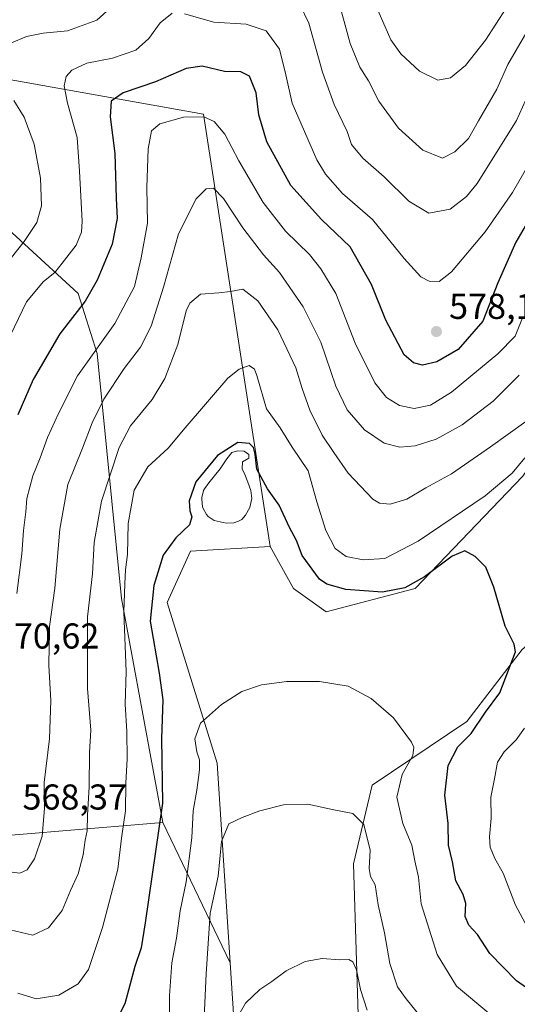
# Model space of a CAD drawing. Units: metres. Extents: x 566649 to 570105, y 4714872 to 4717219.
# Drawn here: x 569521 to 569660, y 4715234 to 4715509 of the extents above; entities that cross this region are included whole.
import ezdxf

# ---------------------------------------------------------------- set-up
doc = ezdxf.new("R2010")
doc.units = ezdxf.units.M
doc.header["$MEASUREMENT"] = 0
doc.linetypes.add('DGN Style 5', pattern=[1.1536117293433497, 0.4944050268614355, -0.6592067024819142])
for name, color, linetype, lineweight in [('Arbolado forestal CxS', 92, 'Continuous', 0), ('Cultivos herbáceos CxS', 92, 'Continuous', 0), ('Curva de nivel maestra', 30, 'Continuous', 30), ('Curva de nivel normal', 30, 'Continuous', 0), ('Estanque Cxs', 5, 'Continuous', 0), ('Matorral CxS', 135, 'Continuous', 0), ('Punto de cota en terreno', 7, 'Continuous', 0), ('Rótulo de punto de cota en terreno', 7, 'Continuous', 0), ('Vía pecuaria eje', 92, 'DGN Style 5', 0)]:
    doc.layers.add(name, color=color, linetype=linetype, lineweight=lineweight)
doc.styles.add('Style-Arial', font='txt')

# ---------------------------------------------------------------- blocks, each defined once
blk = doc.blocks.new('5PATER')
at = {"layer": 'Punto de cota en terreno', "linetype": 'Continuous', "lineweight": 0}
h = blk.add_hatch(color=51, dxfattribs=at)
edge = h.paths.add_edge_path()
edge.add_ellipse((0, 0), major_axis=(-0.1095731443231308, -0.1110710700762829), ratio=0.9994222409660322, start_angle=0, end_angle=360)

msp = doc.modelspace()

# ---------------------------------------------------------------- linework, layer by layer
at = {"layer": 'Arbolado forestal CxS', "color": 92, "linetype": 'Continuous', "lineweight": 0}
for points in [[(569560.5758999996, 4715285.134099999, 550.2473999999929), (569549.0273000002, 4715347.572899999, 556.2016000000004), (569542.3125, 4715415.936699999, 570.6940000000031), (569536.9789000005, 4715432.6799, 577.2069999999949), (569506.9364999998, 4715460.113500001, 592.8317999999999), (569433.1135, 4715502.824100001, 603.7464000000036), (569395.6558999997, 4715531.740900001, 607.8166999999958), (569322.4058999997, 4715625.242900001, 601.6490999999951), (569309.0702999998, 4715639.931100001, 602.3650999999954), (569267.2642999999, 4715641.578700001, 612.9943000000058), (569208.4811000006, 4715625.4233, 606.7005999999965), (569137.9445000002, 4715595.380899999, 610.1459999999934), (569087.0025000004, 4715587.544700001, 611.4190999999992), (569051.5053000003, 4715586.9509, 609.3853999999993), (569065.9471000005, 4715486.3643, 582.5268999999971)], [(569781.1503, 4715614.252499999, 611.6634999999952), (569458.6086999997, 4715618.1853, 615.4556000000011), (569398.7414999995, 4715622.376900001, 595.4860999999946), (569381.3652999997, 4715623.101100001, 590.3801999999996), (569384.9846999999, 4715596.3125, 597.7017999999953), (569387.8037, 4715567.004100001, 600.5363000000071), (569409.6832999997, 4715545.686699999, 605.6738000000041), (569464.6244999999, 4715511.601700001, 598.9125000000058), (569488.9342999998, 4715497.452500001, 592.457899999994), (569571.8969000002, 4715482.667500001, 570.9977000000072), (569590.5324999997, 4715362.1349, 548.4986999999965)], [(569395.6558999997, 4715531.740900001, 607.8166999999958), (569433.1135, 4715502.824100001, 603.7464000000036), (569506.9364999998, 4715460.113500001, 592.8317999999999), (569536.9789000005, 4715432.6799, 577.2069999999949), (569542.3125, 4715415.936699999, 570.6940000000031), (569549.0273000002, 4715347.572899999, 556.2016000000004), (569560.5758999996, 4715285.134099999, 550.2473999999929), (569495.8919000002, 4715279.707699999, 560.7706000000035), (569416.9137000004, 4715255.503900001, 557.0497000000032), (569394.0065000001, 4715253.580900001, 568.4453000000067), (569317.8025000002, 4715254.4639, 573.9832000000024), (569187.6237000005, 4715264.034499999, 571.629700000005)], [(569590.5324999997, 4715362.1349, 548.4986999999965), (569597.0632999997, 4715350.377900001, 547.6815999999963), (569606.2056999998, 4715343.845899999, 547.5978000000032), (569631.0251000002, 4715350.377499999, 550.5840000000027), (569661.0686999997, 4715381.7303, 554.874299999996), (569670.2578999996, 4715395.1469, 557.418399999995)], [(569125.1712999997, 4715298.4321, 550.6843999999984), (569161.9663000006, 4715278.166300001, 568.7709999999934), (569178.4725000003, 4715276.9735, 573.104800000001), (569187.6237000005, 4715264.034499999, 571.629700000005), (569317.8025000002, 4715254.4639, 573.9832000000024), (569394.0065000001, 4715253.580900001, 568.4453000000067), (569416.9137000004, 4715255.503900001, 557.0497000000032), (569495.8919000002, 4715279.707699999, 560.7706000000035), (569560.5758999996, 4715285.134099999, 550.2473999999929)]]:
    msp.add_polyline3d(points, dxfattribs=at)
msp.add_polyline3d([(569781.1503, 4715614.252499999, 611.6634999999952), (569780.1785000004, 4715489.1545, 584.9652999999962), (569753.7390999999, 4715444.710300001, 566.0108000000037), (569743.3618999999, 4715439.2093, 565.2597999999998), (569709.3997, 4715430.064900001, 575.6676000000007), (569681.5729, 4715429.490900001, 565.0920999999944), (569662.8614999996, 4715421.066500001, 569.0942000000068), (569670.2578999996, 4715395.1469, 557.418399999995), (569661.0686999997, 4715381.7303, 554.874299999996), (569631.0251000002, 4715350.377499999, 550.5840000000027), (569606.2056999998, 4715343.845899999, 547.5978000000032), (569597.0632999997, 4715350.377900001, 547.6815999999963), (569590.5324999997, 4715362.1349, 548.4986999999965), (569571.8969000002, 4715482.667500001, 570.9977000000072), (569488.9342999998, 4715497.452500001, 592.457899999994), (569464.6244999999, 4715511.601700001, 598.9125000000058), (569409.6832999997, 4715545.686699999, 605.6738000000041), (569387.8037, 4715567.004100001, 600.5363000000071), (569384.9846999999, 4715596.3125, 597.7017999999953), (569381.3652999997, 4715623.101100001, 590.3801999999996), (569398.7414999995, 4715622.376900001, 595.4860999999946), (569458.6086999997, 4715618.1853, 615.4556000000011)], close=True, dxfattribs=at)
at = {"layer": 'Cultivos herbáceos CxS', "color": 92, "linetype": 'Continuous', "lineweight": 0, "extrusion": (0.110495213876119, -0.05926617846953311, 0.9921080222435904), "elevation": -215985.7833681304, "flags": 128}
msp.add_lwpolyline([(4424485.14873449, 1713256.227510998), (4424459.810340524, 1713240.217760957), (4424419.935396286, 1713203.72089031)], dxfattribs=at)
at = {"layer": 'Cultivos herbáceos CxS', "color": 92, "linetype": 'Continuous', "lineweight": 0}
for points in [[(569659.5083, 4715176.861300001, 529.7722000000067), (569639.9433000004, 4715200.144900001, 532.5182000000059), (569615.1256999997, 4715231.4979, 534.3218999999954), (569613.8350999998, 4715273.626900001, 538.377800000002), (569619.0453000005, 4715295.5109, 542.1677999999956), (569645.4282999998, 4715313.270099999, 548.099000000002), (569660.8459000001, 4715333.394099999, 550.3962000000029), (569677.8261000002, 4715347.763900001, 553.7197000000015), (569679.1337000001, 4715367.3599, 554.352899999998), (569692.1958999997, 4715389.5679, 558.8974000000017), (569682.6392999999, 4715396.5481, 558.1968000000053), (569674.7714999998, 4715400.281099999, 559.3926000000065), (569670.2578999996, 4715395.1469, 557.418399999995)], [(569590.5324999997, 4715362.1349, 548.4986999999965), (569597.0632999997, 4715350.377900001, 547.6815999999963), (569606.2056999998, 4715343.845899999, 547.5978000000032), (569631.0251000002, 4715350.377499999, 550.5840000000027), (569661.0686999997, 4715381.7303, 554.874299999996), (569670.2578999996, 4715395.1469, 557.418399999995)], [(569660.8459000001, 4715333.394099999, 550.3962000000029), (569645.4282999998, 4715313.270099999, 548.099000000002), (569619.0453000005, 4715295.5109, 542.1677999999956), (569613.8350999998, 4715273.626900001, 538.377800000002), (569615.1256999997, 4715231.4979, 534.3218999999954), (569639.9433000004, 4715200.144900001, 532.5182000000059), (569659.5083, 4715176.861300001, 529.7722000000067), (569633.9099000003, 4715172.804500001, 528.0782000000036), (569594.4234999996, 4715163.8915, 530.6919000000053), (569581.3624999998, 4715216.1457, 535.2681000000011), (569579.3421, 4715245.9825, 537.2755000000034), (569575.7641000003, 4715301.6731, 543.7315999999992), (569561.7950999998, 4715346.4593, 549.1503999999986), (569568.3262999998, 4715360.829299999, 549.443299999999), (569590.5324999997, 4715362.1349, 548.4986999999965), (569597.0632999997, 4715350.377900001, 547.6815999999963), (569606.2056999998, 4715343.845899999, 547.5978000000032), (569631.0251000002, 4715350.377499999, 550.5840000000027), (569661.0686999997, 4715381.7303, 554.874299999996)], [(569590.5324999997, 4715362.1349, 548.4986999999965), (569568.3262999998, 4715360.829299999, 549.443299999999), (569561.7950999998, 4715346.4593, 549.1503999999986), (569575.7641000003, 4715301.6731, 543.7315999999992), (569579.3421, 4715245.9825, 537.2755000000034)]]:
    msp.add_polyline3d(points, dxfattribs=at)
at = {"layer": 'Curva de nivel maestra', "color": 30, "linetype": 'Continuous', "lineweight": 30, "flags": 128}
for points, elevation in [([(569666.2999999998, 4715459.2501), (569659.0700000003, 4715446.9301), (569654.0899999999, 4715435.5801), (569649.8799999999, 4715424.9301), (569643.0199999996, 4715417.020099999), (569637.0099999999, 4715413.600099999), (569633.0099999999, 4715412.620100001), (569630.5099999999, 4715413.2601), (569627.9800000004, 4715415.530099999), (569622.8499999996, 4715425.220100001), (569618.8300000001, 4715435.1601), (569612.8600000005, 4715445.610099999), (569604.9000000004, 4715453.2501), (569596.3200000003, 4715462.7601), (569589.6200000001, 4715474.960100001), (569587.4199999999, 4715482.4801), (569586.6200000001, 4715488.550100001), (569584.7599999999, 4715493.2401), (569582.4000000004, 4715494.4301), (569577.79, 4715494.550100001), (569571.5999999996, 4715496.020099999), (569567.1399999997, 4715495.390100001), (569558.54, 4715491.6601), (569549.5199999996, 4715488.600099999), (569546.2199999997, 4715486.2401), (569545.8600000005, 4715481.9301), (569547.1900000004, 4715471.710100001), (569547.5999999996, 4715459.2301), (569547.8799999999, 4715453.520099999), (569546.4199999999, 4715446.360099999), (569542.3099999996, 4715436.380100001), (569538.9699999997, 4715430.460100001), (569531.8499999996, 4715421.4301), (569524.4500000002, 4715408.630100001), (569520.1500000004, 4715398.800100001)], 575), ([(569664.9000000004, 4715237.0701), (569659.2800000003, 4715241.0001), (569651.8799999999, 4715248.620100001), (569648.4199999999, 4715253.890100001), (569646.0199999996, 4715256.460100001), (569644.9500000002, 4715258.880100001), (569645.0999999996, 4715262.5701), (569644.4299999997, 4715265.040100001), (569642.3799999999, 4715268.850099999), (569641.4299999997, 4715274.1601), (569640.2800000003, 4715278.8201), (569640.1799999997, 4715284.840100001), (569639.2599999999, 4715292.7501), (569640.2100000001, 4715301.030099999), (569642.8899999997, 4715306.190099999), (569646.6500000004, 4715309.940099999), (569650.6299999999, 4715315.920100001), (569654.6100000005, 4715321.290100001), (569659.0199999996, 4715332.7601), (569658.6699999999, 4715334.860099999), (569656.1200000001, 4715339.860099999), (569653, 4715350.770099999), (569650.7000000002, 4715356.340100001), (569647.79, 4715359.3301), (569644.8600000005, 4715360.840100001), (569641.3499999996, 4715359.4301), (569633.6100000005, 4715353.6601), (569628.1399999997, 4715350.600099999), (569621.9299999997, 4715349.380100001), (569611.6600000003, 4715350.110099999), (569606.3700000001, 4715351.5701), (569604.2800000003, 4715352.9801), (569599.5, 4715359.610099999), (569597.8899999997, 4715363.7601), (569595.9600000001, 4715367.380100001), (569593.04, 4715373.6601), (569589.7599999999, 4715378.140100001), (569586.8600000005, 4715383.640100001), (569586.4000000004, 4715387.850099999), (569585.9299999997, 4715389.710100001), (569584.7400000002, 4715390.850099999), (569581.54, 4715391.0801), (569575.8899999997, 4715387.5001), (569569.7699999996, 4715380.0801), (569567.9100000003, 4715374.850099999), (569568.1299999999, 4715372.040100001), (569568.7300000004, 4715370.360099999), (569567.9900000002, 4715368.140100001), (569564.2400000002, 4715364.470100001), (569560.6699999999, 4715359.6601), (569558.0499999998, 4715351.220100001), (569557.0999999996, 4715341.300100001), (569559.5800000001, 4715326.790100001), (569560.5899999999, 4715319.350099999), (569560.2599999999, 4715308.540100001), (569560.4800000004, 4715290.4901), (569555.6399999997, 4715257.1601), (569554.5199999996, 4715250.170100001), (569552.7599999999, 4715244.9801), (569550.0300000003, 4715234.540100001), (569548.4600000001, 4715231.6801)], 550)]:
    msp.add_lwpolyline(points, dxfattribs=dict(at, elevation=elevation))
at = {"layer": 'Curva de nivel normal', "color": 30, "linetype": 'Continuous', "lineweight": 0, "flags": 128}
for points, elevation in [([(569609.3499999996, 4715515.380100001), (569612.8700000001, 4715502.350099999), (569615.6100000005, 4715495.770099999), (569617.9600000001, 4715491.950099999), (569620.8799999999, 4715486.2601), (569626.3799999999, 4715478.690099999), (569633.1699999999, 4715472.590100001), (569638.5899999999, 4715470.360099999), (569642.04, 4715472.120100001), (569645.8700000001, 4715475.8201), (569648.6699999999, 4715480.790100001), (569653.7800000003, 4715489.630100001), (569656.8799999999, 4715496.5001), (569661.5300000003, 4715504.460100001), (569671.3700000001, 4715519.440099999)], 590), ([(569548.6699999999, 4715514.790100001), (569542.1799999997, 4715508.850099999), (569533.9800000004, 4715505.880100001), (569527.2000000002, 4715505.210100001), (569522.5899999999, 4715504.270099999), (569518.2199999997, 4715502.450099999)], 585), ([(569679.8200000003, 4715511.9301), (569674.4900000002, 4715507.920100001), (569668.9000000004, 4715500.9301), (569665.0999999996, 4715493.9101), (569659.29, 4715480.9001), (569648.3399999999, 4715463.3101), (569645.3399999999, 4715459.690099999), (569640.7599999999, 4715456.170100001), (569634.8499999996, 4715455.050100001), (569629.2599999999, 4715458.340100001), (569622.3200000003, 4715465.200099999), (569616.4400000004, 4715470.340100001), (569613.2599999999, 4715474.140100001), (569612.04, 4715477.8201), (569608.4000000004, 4715485.370100001), (569605.1299999999, 4715494.360099999), (569601.3300000001, 4715507.970100001), (569598.7800000003, 4715513.190099999)], 585), ([(569563.2199999997, 4715510.8201), (569559.8300000001, 4715508.0801), (569556.7000000002, 4715503.720100001), (569553.0700000003, 4715500.520099999), (569546.54, 4715498.2401), (569539.3600000005, 4715496.8201), (569535.1799999997, 4715494.880100001), (569533.6500000004, 4715493.120100001), (569533.0899999999, 4715490.5101), (569533.9800000004, 4715485.7301), (569536.7000000002, 4715476.120100001), (569537.3300000001, 4715466.7501), (569538.0999999996, 4715452.790100001), (569537.9299999997, 4715449.780099999), (569536.4500000002, 4715446.120100001), (569532.4900000002, 4715441.130100001), (569530.4199999999, 4715438.460100001), (569527.3099999996, 4715436.0101), (569522.5199999996, 4715430.350099999), (569516.9800000004, 4715418.7301)], 580), ([(569664.1200000001, 4715471.120100001), (569658.1699999999, 4715460.790100001), (569650.5800000001, 4715449.790100001), (569641.1399999997, 4715438.6801), (569637.6799999997, 4715435.940099999), (569634.9400000004, 4715436.100099999), (569632.54, 4715437.2501), (569627.9500000002, 4715442.390100001), (569619.1200000001, 4715453.2301), (569610.7400000002, 4715460.520099999), (569606.0099999999, 4715465.890100001), (569603.5800000001, 4715469.9301), (569596.6500000004, 4715485.7501), (569594.9100000003, 4715493.590100001), (569593.1399999997, 4715500.770099999), (569589.3899999997, 4715505.870100001), (569583.8300000001, 4715507.7601), (569574.8200000003, 4715508.290100001), (569566.6799999997, 4715510.630100001)], 580), ([(569620.6799999997, 4715511.440099999), (569624.2400000002, 4715503.360099999), (569627, 4715499.440099999), (569632.2100000001, 4715494.640100001), (569637.3399999999, 4715492.100099999), (569640.8600000005, 4715492.7401), (569645.0099999999, 4715496.1801), (569650.6699999999, 4715503.300100001), (569656.3499999996, 4715512.170100001)], 595), ([(569518.9900000002, 4715486.450099999), (569521.9199999999, 4715481.8201), (569524.7000000002, 4715474.2401), (569526.4299999997, 4715464.800100001), (569526.7000000002, 4715457.120100001), (569525.4600000001, 4715452.460100001), (569521.9199999999, 4715447.130100001), (569514.3700000001, 4715437.790100001)], 585), ([(569519.8399999999, 4715348.960100001), (569521.2800000003, 4715359.9101), (569521.7199999997, 4715366.590100001), (569522.3799999999, 4715371.7401), (569522.6799999997, 4715375.450099999), (569524.2800000003, 4715381.800100001), (569526.3399999999, 4715386.800100001), (569528.4199999999, 4715392.470100001), (569531.5199999996, 4715399.140100001), (569536.8200000003, 4715409.6601), (569547.2000000002, 4715424.300100001), (569552.6699999999, 4715434.620100001), (569554.5199999996, 4715442.590100001), (569556.29, 4715452.2401), (569556.0899999999, 4715462.200099999), (569556.4600000001, 4715472.970100001), (569557.4100000003, 4715478.0001), (569559.7999999998, 4715479.950099999), (569566.3600000005, 4715481.790100001), (569572.0199999996, 4715481.940099999), (569574.8799999999, 4715480.590100001), (569577.8499999996, 4715477.020099999), (569581.8200000003, 4715469.5801), (569588.5999999996, 4715458.040100001), (569594.8600000005, 4715450.030099999), (569601.54, 4715443.530099999), (569604.6900000004, 4715439.520099999), (569608.8700000001, 4715432.6501), (569614.29, 4715418.7401), (569619.7300000004, 4715407.710100001), (569622.9600000001, 4715403.620100001), (569626.6500000004, 4715401.360099999), (569630.7300000004, 4715400.610099999), (569635.2699999996, 4715401.460100001), (569641.1600000003, 4715405.120100001), (569654.0499999998, 4715415.800100001), (569658.8700000001, 4715420.700099999), (569660.9199999999, 4715425.8301)], 570), ([(569660.0599999996, 4715409.880100001), (569652.7599999999, 4715402.600099999), (569644.1299999999, 4715396.0601), (569636.8600000005, 4715392.020099999), (569631.0099999999, 4715390.120100001), (569626.6799999997, 4715389.8201), (569622.3499999996, 4715390.880100001), (569616.8300000001, 4715394.610099999), (569612.0499999998, 4715400.190099999), (569608.8700000001, 4715406.840100001), (569604.6600000003, 4715419.110099999), (569599.79, 4715428.9001), (569593.1299999999, 4715438.470100001), (569588.7199999997, 4715443.4101), (569582.9400000004, 4715450.9001), (569577.5499999998, 4715459.1501), (569574.7100000001, 4715462.020099999), (569572.6600000003, 4715461.8201), (569569.9299999997, 4715459.050100001), (569565, 4715449.270099999), (569560.7599999999, 4715434.370100001), (569557.3099999996, 4715423.5001), (569554.3300000001, 4715417.710100001), (569549.7800000003, 4715411.690099999), (569544.1600000003, 4715403.1801), (569540.8399999999, 4715396.600099999), (569538.1799999997, 4715389.5001), (569534.1299999999, 4715379.340100001), (569531.9000000004, 4715366.950099999), (569530.4600000001, 4715350.4801), (569529, 4715339.800100001), (569528.7999999998, 4715328.9101), (569529.3600000005, 4715319.140100001), (569528.9699999997, 4715308.420100001), (569527.5, 4715296.290100001), (569527.5700000003, 4715289.030099999), (569526.9000000004, 4715281.3201), (569524.79, 4715274.960100001), (569522.7599999999, 4715271.960100001), (569520.7000000002, 4715271.020099999), (569517.1399999997, 4715271.4901)], 565), ([(569517.9500000002, 4715255.200099999), (569524.3200000003, 4715253.6801), (569528.7300000004, 4715255.7601), (569532.4900000002, 4715260.610099999), (569534.8700000001, 4715266.1601), (569536.9500000002, 4715270.8201), (569538.3200000003, 4715276.1601), (569538.8799999999, 4715280.1601), (569539.4400000004, 4715282.8201), (569539.54, 4715287.1601), (569540.04, 4715295.030099999), (569540.1600000003, 4715304.6501), (569540.5300000003, 4715310.8301), (569539.6200000001, 4715322.4801), (569539.6200000001, 4715342.5001), (569540.9500000002, 4715354.4801), (569541.4199999999, 4715363.2501), (569543.4400000004, 4715374.720100001), (569548.3700000001, 4715389.690099999), (569551.5599999996, 4715395.7301), (569557.6299999999, 4715403.0601), (569561.1299999999, 4715408.9101), (569564.7800000003, 4715418.380100001), (569567.1299999999, 4715427.7601), (569568.1699999999, 4715429.920100001), (569571.0599999996, 4715432.4101), (569576.2400000002, 4715432.8201), (569579.4500000002, 4715433.220100001), (569582.9500000002, 4715433.880100001), (569587.0700000003, 4715430.630100001), (569592.6699999999, 4715422.5101), (569597.7000000002, 4715411.870100001), (569599.4500000002, 4715406.120100001), (569601.5700000003, 4715400.140100001), (569605.0300000003, 4715393.140100001), (569608.3399999999, 4715388.2601), (569612.3200000003, 4715382.5001), (569619.2000000002, 4715375.3201), (569621.04, 4715374.200099999), (569624, 4715373.870100001), (569628.7100000001, 4715375.290100001), (569634.0199999996, 4715378.420100001), (569641.1799999997, 4715382.340100001), (569652, 4715389.850099999), (569666.7800000003, 4715400.4901)], 560), ([(569661.6399999997, 4715386.840100001), (569658.0700000003, 4715382.5801), (569650.5, 4715376.2601), (569631.8799999999, 4715363.590100001), (569622.5300000003, 4715358.770099999), (569616.5300000003, 4715358.3301), (569611.75, 4715359.300100001), (569608.7100000001, 4715361.540100001), (569606.0999999996, 4715366.550100001), (569603.5300000003, 4715374.5801), (569601.1500000004, 4715383.170100001), (569596.7000000002, 4715389.8301), (569593.3799999999, 4715395.1601), (569589.5199999996, 4715400.520099999), (569586.8099999996, 4715409.8101), (569586.1299999999, 4715411.5001), (569584.7000000002, 4715412.520099999), (569581.9100000003, 4715411.550100001), (569578.6900000004, 4715409.020099999), (569566.8700000001, 4715395.1501), (569562.0800000001, 4715389.540100001), (569556.4500000002, 4715384.3201), (569552.5999999996, 4715377.800100001), (569550.9400000004, 4715368.530099999), (569550.7699999996, 4715359.9001), (569550.1399999997, 4715355.590100001), (569549.9800000004, 4715351.6801), (569549.6900000004, 4715343.7401), (569550.3600000005, 4715327.210100001), (569550.0899999999, 4715318.170100001), (569550.5700000003, 4715310.520099999), (569550.6200000001, 4715302.860099999), (569550.2599999999, 4715296.140100001), (569550.1600000003, 4715288.380100001), (569549.0999999996, 4715280.800100001), (569548.04, 4715272.1601), (569543.7199999997, 4715255.8301), (569539.8200000003, 4715244.170100001), (569536.9699999997, 4715240.170100001), (569531.5599999996, 4715237.020099999), (569525.2400000002, 4715235.9301), (569520.1600000003, 4715237.5101)], 555), ([(569651.5199999996, 4715231.950099999), (569642.5599999996, 4715239.5101), (569637.1299999999, 4715248.360099999), (569632.7100000001, 4715262.420100001), (569631.9100000003, 4715269.890100001), (569630.9100000003, 4715274.4101), (569630.0499999998, 4715278.8201), (569627.5999999996, 4715284.8201), (569625.8700000001, 4715292.1601), (569627.3799999999, 4715298.4901), (569630.3399999999, 4715303.8201), (569630.6500000004, 4715306.110099999), (569629.9600000001, 4715307.550100001), (569624.9900000002, 4715314.340100001), (569618.75, 4715319.7501), (569612.3499999996, 4715323.100099999), (569604.3499999996, 4715324.4901), (569595.2000000002, 4715324.440099999), (569588.1100000005, 4715323.4901), (569582.6500000004, 4715321.630100001), (569576.9800000004, 4715318.050100001), (569571.1200000001, 4715312.8101), (569569.5700000003, 4715308.4801), (569570.0499999998, 4715304.860099999), (569570.7800000003, 4715302.6501), (569570.8200000003, 4715299.790100001), (569570.1200000001, 4715294.190099999), (569569.0700000003, 4715288.420100001), (569568.6500000004, 4715280.9001), (569567.1399999997, 4715268.5601), (569565.4000000004, 4715260.530099999), (569564.3799999999, 4715252.860099999), (569563.1200000001, 4715246.0101), (569562.4199999999, 4715236.880100001), (569562.4299999997, 4715228.9801)], 545), ([(569662.3499999996, 4715255.840100001), (569659.04, 4715262.110099999), (569655.5199999996, 4715270.9901), (569653.2300000004, 4715275.110099999), (569651.9500000002, 4715278.2301), (569651.7199999997, 4715281.120100001), (569652.2000000002, 4715286.360099999), (569652.1399999997, 4715292.2401), (569653.1699999999, 4715297.280099999), (569654, 4715301.940099999), (569655.7999999998, 4715304.8201), (569659.2199999997, 4715308.1501), (569661.5, 4715311.4801)], 555), ([(569632, 4715231.5601), (569628.4600000001, 4715235.970100001), (569626.0999999996, 4715239.3301), (569623.9000000004, 4715245.8101), (569622.4400000004, 4715254.3301), (569620.7000000002, 4715262.1601), (569619.7999999998, 4715267.7601), (569618.5300000003, 4715270.120100001), (569618.1600000003, 4715272.300100001), (569618.4600000001, 4715277.460100001), (569616.6500000004, 4715284.550100001), (569613.6500000004, 4715287.620100001), (569608.2800000003, 4715288.670100001), (569601.0999999996, 4715290.220100001), (569594.3099999996, 4715290.030099999), (569587.6200000001, 4715288.4101), (569582.7599999999, 4715286.4801), (569579.0199999996, 4715284.7601), (569577, 4715279.850099999), (569576, 4715270.210100001), (569573.7599999999, 4715259.8201), (569572.6600000003, 4715242.9801), (569571.5199999996, 4715216.5001)], 540), ([(569617.6399999997, 4715232.8301), (569615.7800000003, 4715238.5601), (569614.6399999997, 4715244.050100001), (569613.5800000001, 4715246.3201), (569612.4900000002, 4715246.920100001), (569610.0099999999, 4715246.860099999), (569605.0099999999, 4715247.2501), (569600.3499999996, 4715246.370100001), (569595.0199999996, 4715243.7601), (569591.0199999996, 4715240.780099999), (569587.6900000004, 4715238.610099999), (569583.6500000004, 4715234.790100001), (569581.8200000003, 4715231.5001)], 535)]:
    msp.add_lwpolyline(points, dxfattribs=dict(at, elevation=elevation))
at = {"layer": 'Estanque Cxs', "color": 5, "linetype": 'Continuous', "lineweight": 0}
msp.add_polyline3d([(569580.4301000005, 4715368.700099999, 548.0353000000032), (569578.2301000003, 4715368.640100001, 547.972099999999), (569574.9401000004, 4715369.370100001, 548.5048999999999), (569573.2801000001, 4715370.5001, 548.793399999995), (569572.7401000002, 4715371.0101, 548.8772999999928), (569571.7701000003, 4715372.850099999, 549.0522999999957), (569571.6201, 4715373.1801, 549.1402999999991), (569571.4801000003, 4715375.300100001, 549.3894), (569571.5000999998, 4715375.710100001, 549.4192999999941), (569571.9200999998, 4715377.720100001, 549.4845999999961), (569572.1801000005, 4715378.200099999, 549.529999999999), (569573.4001000002, 4715379.850099999, 549.5693000000028), (569576.6001000004, 4715383.7601, 549.3396999999968), (569577.5500999996, 4715385.100099999, 549.3738000000012), (569578.4301000005, 4715386.520099999, 549.6447999999946), (569579.8201000001, 4715388.3201, 549.9961000000039), (569581.3901000004, 4715388.7401, 549.8516999999993), (569583.2500999998, 4715388.6501, 549.765400000004), (569584.5900999998, 4715387.770099999, 549.7437000000064), (569584.6201, 4715386.710100001, 549.5197000000044), (569582.8701, 4715385.7401, 548.7658999999985), (569582.7701000003, 4715383.710100001, 548.3674000000028), (569583.4301000005, 4715382.130100001, 548.382500000007), (569584.3101000004, 4715380.0601, 548.5054999999993), (569585.1700999998, 4715377.7401, 548.5558000000019), (569585.3901000004, 4715375.450099999, 548.5084000000061), (569584.8601000002, 4715372.960100001, 548.2207000000053), (569583.6201, 4715370.8201, 548.0212999999932), (569582.6700999998, 4715369.6501, 547.9783000000025), (569581.6700999998, 4715369.130100001, 548.0020999999979)], close=True, dxfattribs=at)
msp.add_polyline3d([(569580.4301000005, 4715368.700099999, 548.0353000000032), (569578.2301000003, 4715368.640100001, 547.972099999999), (569574.9401000004, 4715369.370100001, 548.5048999999999), (569573.2801000001, 4715370.5001, 548.793399999995), (569572.7401000002, 4715371.0101, 548.8772999999928), (569571.7701000003, 4715372.850099999, 549.0522999999957), (569571.6201, 4715373.1801, 549.1402999999991), (569571.4801000003, 4715375.300100001, 549.3894), (569571.5000999998, 4715375.710100001, 549.4192999999941), (569571.9200999998, 4715377.720100001, 549.4845999999961), (569572.1801000005, 4715378.200099999, 549.529999999999), (569573.4001000002, 4715379.850099999, 549.5693000000028), (569576.6001000004, 4715383.7601, 549.3396999999968), (569577.5500999996, 4715385.100099999, 549.3738000000012), (569578.4301000005, 4715386.520099999, 549.6447999999946), (569579.8201000001, 4715388.3201, 549.9961000000039), (569581.3901000004, 4715388.7401, 549.8516999999993), (569583.2500999998, 4715388.6501, 549.765400000004), (569584.5900999998, 4715387.770099999, 549.7437000000064), (569584.6201, 4715386.710100001, 549.5197000000044), (569582.8701, 4715385.7401, 548.7658999999985), (569582.7701000003, 4715383.710100001, 548.3674000000028), (569583.4301000005, 4715382.130100001, 548.382500000007), (569584.3101000004, 4715380.0601, 548.5054999999993), (569585.1700999998, 4715377.7401, 548.5558000000019), (569585.3901000004, 4715375.450099999, 548.5084000000061), (569584.8601000002, 4715372.960100001, 548.2207000000053), (569583.6201, 4715370.8201, 548.0212999999932), (569582.6700999998, 4715369.6501, 547.9783000000025), (569581.6700999998, 4715369.130100001, 548.0020999999979), (569580.4301000005, 4715368.700099999, 548.0353000000032)], dxfattribs=at)
at = {"layer": 'Matorral CxS', "color": 135, "linetype": 'Continuous', "lineweight": 0, "extrusion": (0.1237363261448534, -0.2581489671057519, 0.9581484396346988), "elevation": -1146243.435110486, "flags": 128}
msp.add_lwpolyline([(2551712.833602245, 3838385.213934618), (2551712.833602245, 3838339.900711)], dxfattribs=at)
at = {"layer": 'Matorral CxS', "color": 135, "linetype": 'Continuous', "lineweight": 0, "extrusion": (0.110495213876119, -0.05926617846953311, 0.9921080222435904), "elevation": -215985.7833681304, "flags": 128}
msp.add_lwpolyline([(4424485.14873449, 1713256.227510998), (4424459.810340524, 1713240.217760957), (4424419.935396286, 1713203.72089031)], dxfattribs=at)
at = {"layer": 'Matorral CxS', "color": 135, "linetype": 'Continuous', "lineweight": 0}
for points in [[(569560.5758999996, 4715285.134099999, 550.2473999999929), (569549.0273000002, 4715347.572899999, 556.2016000000004), (569542.3125, 4715415.936699999, 570.6940000000031), (569536.9789000005, 4715432.6799, 577.2069999999949), (569506.9364999998, 4715460.113500001, 592.8317999999999), (569433.1135, 4715502.824100001, 603.7464000000036), (569395.6558999997, 4715531.740900001, 607.8166999999958), (569322.4058999997, 4715625.242900001, 601.6490999999951), (569309.0702999998, 4715639.931100001, 602.3650999999954), (569267.2642999999, 4715641.578700001, 612.9943000000058), (569208.4811000006, 4715625.4233, 606.7005999999965), (569137.9445000002, 4715595.380899999, 610.1459999999934), (569087.0025000004, 4715587.544700001, 611.4190999999992), (569051.5053000003, 4715586.9509, 609.3853999999993), (569065.9471000005, 4715486.3643, 582.5268999999971)], [(569781.1503, 4715614.252499999, 611.6634999999952), (569458.6086999997, 4715618.1853, 615.4556000000011), (569398.7414999995, 4715622.376900001, 595.4860999999946), (569381.3652999997, 4715623.101100001, 590.3801999999996), (569384.9846999999, 4715596.3125, 597.7017999999953), (569387.8037, 4715567.004100001, 600.5363000000071), (569409.6832999997, 4715545.686699999, 605.6738000000041), (569464.6244999999, 4715511.601700001, 598.9125000000058), (569488.9342999998, 4715497.452500001, 592.457899999994), (569571.8969000002, 4715482.667500001, 570.9977000000072), (569590.5324999997, 4715362.1349, 548.4986999999965)], [(569464.6244999999, 4715511.601700001, 598.9125000000058), (569488.9342999998, 4715497.452500001, 592.457899999994), (569571.8969000002, 4715482.667500001, 570.9977000000072), (569590.5324999997, 4715362.1349, 548.4986999999965), (569568.3262999998, 4715360.829299999, 549.443299999999), (569561.7950999998, 4715346.4593, 549.1503999999986), (569575.7641000003, 4715301.6731, 543.7315999999992), (569579.3421, 4715245.9825, 537.2755000000034), (569560.5758999996, 4715285.134099999, 550.2473999999929), (569549.0273000002, 4715347.572899999, 556.2016000000004), (569542.3125, 4715415.936699999, 570.6940000000031), (569536.9789000005, 4715432.6799, 577.2069999999949), (569506.9364999998, 4715460.113500001, 592.8317999999999), (569433.1135, 4715502.824100001, 603.7464000000036), (569395.6558999997, 4715531.740900001, 607.8166999999958)], [(569659.5083, 4715176.861300001, 529.7722000000067), (569639.9433000004, 4715200.144900001, 532.5182000000059), (569615.1256999997, 4715231.4979, 534.3218999999954), (569613.8350999998, 4715273.626900001, 538.377800000002), (569619.0453000005, 4715295.5109, 542.1677999999956), (569645.4282999998, 4715313.270099999, 548.099000000002), (569660.8459000001, 4715333.394099999, 550.3962000000029), (569677.8261000002, 4715347.763900001, 553.7197000000015), (569679.1337000001, 4715367.3599, 554.352899999998), (569692.1958999997, 4715389.5679, 558.8974000000017), (569682.6392999999, 4715396.5481, 558.1968000000053), (569674.7714999998, 4715400.281099999, 559.3926000000065), (569670.2578999996, 4715395.1469, 557.418399999995)], [(569590.5324999997, 4715362.1349, 548.4986999999965), (569568.3262999998, 4715360.829299999, 549.443299999999), (569561.7950999998, 4715346.4593, 549.1503999999986), (569575.7641000003, 4715301.6731, 543.7315999999992), (569579.3421, 4715245.9825, 537.2755000000034)], [(569659.5083, 4715176.861300001, 529.7722000000067), (569639.9433000004, 4715200.144900001, 532.5182000000059), (569615.1256999997, 4715231.4979, 534.3218999999954), (569613.8350999998, 4715273.626900001, 538.377800000002), (569619.0453000005, 4715295.5109, 542.1677999999956), (569645.4282999998, 4715313.270099999, 548.099000000002), (569660.8459000001, 4715333.394099999, 550.3962000000029)], [(569125.1712999997, 4715298.4321, 550.6843999999984), (569161.9663000006, 4715278.166300001, 568.7709999999934), (569178.4725000003, 4715276.9735, 573.104800000001), (569187.6237000005, 4715264.034499999, 571.629700000005), (569317.8025000002, 4715254.4639, 573.9832000000024), (569394.0065000001, 4715253.580900001, 568.4453000000067), (569416.9137000004, 4715255.503900001, 557.0497000000032), (569495.8919000002, 4715279.707699999, 560.7706000000035), (569560.5758999996, 4715285.134099999, 550.2473999999929)], [(569187.6237000005, 4715264.034499999, 571.629700000005), (569317.8025000002, 4715254.4639, 573.9832000000024), (569394.0065000001, 4715253.580900001, 568.4453000000067), (569416.9137000004, 4715255.503900001, 557.0497000000032), (569495.8919000002, 4715279.707699999, 560.7706000000035), (569560.5758999996, 4715285.134099999, 550.2473999999929), (569579.3421, 4715245.9825, 537.2755000000034), (569581.3624999998, 4715216.1457, 535.2681000000011), (569594.4234999996, 4715163.8915, 530.6919000000053), (569583.1999000004, 4715156.424500001, 530.2497000000003), (569555.7367000004, 4715164.0153, 531.7983999999997), (569522.1705, 4715171.980699999, 534.0959000000003), (569471.5362999998, 4715175.9637, 534.847099999999), (569423.5719, 4715166.5625, 539.0627999999997), (569381.1845000006, 4715158.8861, 536.5660000000062), (569370.2676999997, 4715157.190500001, 536.9787999999971), (569346.6952999998, 4715151.9659, 539.0467999999964), (569315.3463000003, 4715142.822699999, 538.8950000000041), (569267.0169000002, 4715146.742900001, 538.8668999999937)]]:
    msp.add_polyline3d(points, dxfattribs=at)
at = {"layer": 'Vía pecuaria eje', "color": 92, "linetype": 'DGN Style 5', "lineweight": 0, "extrusion": (-0.04269045117195346, -0.03015880199555395, 0.9986330517467006), "elevation": -165991.8700172033, "flags": 128}
msp.add_lwpolyline([(-3522402.487463183, 3182078.389578642), (-3522394.610191484, 3181666.004025399), (-3522327.496027798, 3181223.126097116)], dxfattribs=at)

# ---------------------------------------------------------------- block references
at = {"layer": 'Punto de cota en terreno', "color": 7, "linetype": 'Continuous', "lineweight": 0, "xscale": 10, "yscale": 10, "zscale": 10}
msp.add_blockref('5PATER', (569636.9400000004, 4715422.02, 578.1499999999943), dxfattribs=at)

# ---------------------------------------------------------------- texts
at = {"layer": 'Rótulo de punto de cota en terreno', "color": 7, "linetype": 'Continuous', "lineweight": 0, "style": 'Style-Arial'}
for s, p in [('578,15', (569640.4677999998, 4715425.547800001)), ('570,62', (569513.7278000005, 4715333.637800001)), ('568,37', (569521.4277999997, 4715288.7378))]:
    msp.add_text(s, height=7.000000000000002, dxfattribs=at).set_placement(p)

doc.saveas('drawing.dxf')
